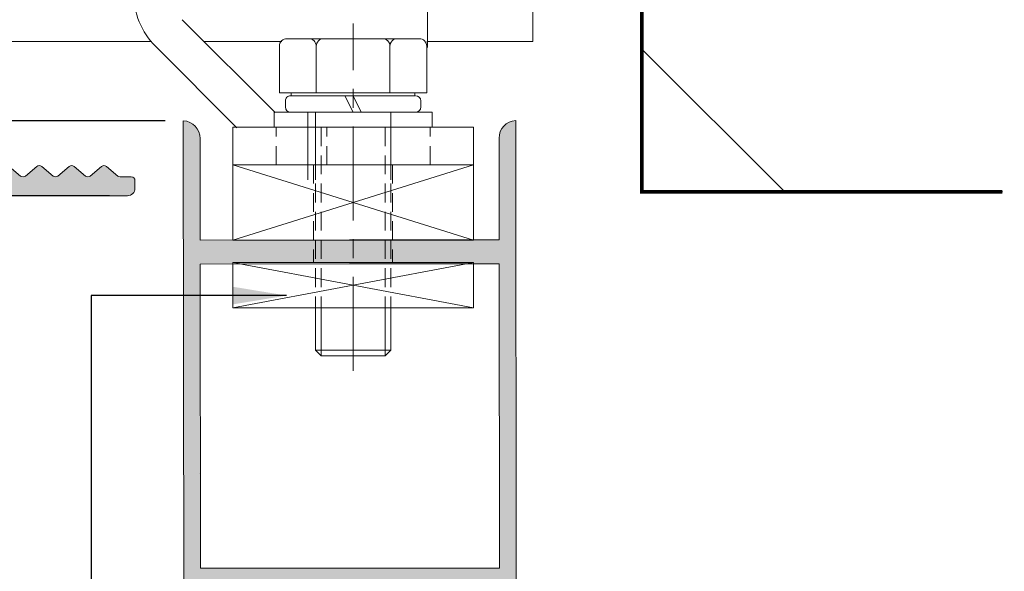
# Model space of a CAD drawing. Units: millimetres. Extents: x 36 to 590, y 14 to 393.
# Drawn here: x 201 to 266, y 109 to 145 of the extents above; entities that cross this region are included whole.
import ezdxf

# ---------------------------------------------------------------- set-up
doc = ezdxf.new("R2010")
doc.units = ezdxf.units.MM
doc.header["$LTSCALE"] = 5
doc.linetypes.add('CENTER', pattern=[2, 1.25, -0.25, 0.25, -0.25])
doc.linetypes.add('HIDDEN', pattern=[0.375, 0.25, -0.125])
doc.layers.get('0').update_dxf_attribs({"linetype": 'CONTINUOUS', "lineweight": 9})
doc.layers.add('BRICK', color=1, linetype='CONTINUOUS')
for name, color, linetype, lineweight in [('CTR', 1, 'CENTER', 9), ('DIM', 7, 'CONTINUOUS', 9), ('HID', 6, 'HIDDEN', 9)]:
    doc.layers.add(name, color=color, linetype=linetype, lineweight=lineweight)
doc.styles.add('ISO3098B', font='ISO3098B', dxfattribs={"width": 0.85, "height": 5})
doc.styles.add('style1', font='ARIALBD.TTF', dxfattribs={"width": 0.85, "height": 3.5})
doc.dimstyles.new('LES1', dxfattribs={"dimscale": 1.2, "dimtxt": 3.5, "dimasz": 3, "dimexe": 2, "dimexo": 1, "dimgap": 2, "dimtad": 1, "dimtoh": 1, "dimlfac": 2.000000000000001, "dimzin": 0, "dimdsep": 46, "dimtxsty": 'style1', "dimcen": 0, "dimclrd": 256, "dimclre": 256, "dimadec": 0, "dimazin": 0, "dimtfac": 1, "dimtmove": 0, "dimatfit": 3, "dimfxl": 0, "dimtolj": 1, "dimtzin": 0, "dimarcsym": 0})
doc.dimstyles.new('LES2', dxfattribs={"dimscale": 1.2, "dimtxt": 3, "dimasz": 3, "dimexe": 2, "dimexo": 1, "dimgap": 2, "dimtad": 1, "dimtoh": 1, "dimzin": 0, "dimdsep": 46, "dimtxsty": 'ISO3098B', "dimcen": 0, "dimclrd": 256, "dimclre": 256, "dimclrt": 256, "dimadec": 0, "dimazin": 0, "dimtfac": 1, "dimtdec": 0, "dimtofl": 0, "dimtmove": 0, "dimatfit": 3, "dimfxl": 0, "dimtolj": 1, "dimtzin": 0, "dimarcsym": 0})

# ---------------------------------------------------------------- blocks, each defined once
blk = doc.blocks.new('*D233')
at = {"lineweight": -2}
for p, q in [((177.5931999775686, 142.2535914262717), (177.5931999775686, 152.6209490047964)), ((177.5931999775686, 152.6209490047964), (189.8598098002153, 152.6209490047964)), ((210.224603198963, 138.6535914262716), (175.1931999775686, 138.6535914262717)), ((177.5931999775686, 133.6718112939812), (177.5931999775686, 138.6535914262717)), ((206.5117891192483, 133.6718112939812), (175.1931999775686, 133.6718112939812)), ((177.5931999775686, 130.0718112939812), (177.5931999775686, 126.4718112939812))]:
    blk.add_line(p, q, dxfattribs=at)
for points in [[(176.9931999775687, 142.2535914262717), (178.1931999775686, 142.2535914262717), (177.5931999775686, 138.6535914262717)], [(176.9931999775687, 130.0718112939812), (178.1931999775686, 130.0718112939812), (177.5931999775686, 133.6718112939812)]]:
    blk.add_solid(points)
at = {"color": 0, "insert": (184.9265048888919, 156.8079544618224), "char_height": 3.5, "attachment_point": 5, "style": 'style1'}
blk.add_mtext('\\A1;10.00', dxfattribs=at)
blk = doc.blocks.new('*X235')
at = {"color": 0}
blk.add_line((4234.451353569693, 3200.307686084368), (4253.456132115391, 3219.312464630065), dxfattribs=at)

msp = doc.modelspace()

# ---------------------------------------------------------------- hatches: boundary and pattern name
h = msp.add_hatch(color=5)
edge = h.paths.add_edge_path()
edge.add_line((160.2122956793476, 256.1718112939797), (160.0122956793478, 256.3718112939797))
edge.add_line((160.0122956793478, 256.3718112939797), (160.2117891192489, 256.571304733881))
edge.add_line((160.2117891192489, 256.571304733881), (160.2117891192489, 266.1718112939797))
edge.add_arc((160.7117891192489, 266.1718112939797), 0.5000000000000011, 90.00000000000011, 180, ccw=False)
edge.add_line((160.7117891192489, 266.6718112939797), (166.5117891192488, 266.6718112939797))
edge.add_arc((166.5117891192488, 263.6718112939797), 2.999999999999943, -68.51733437999928, 90.00000000000023, ccw=False)
edge.add_arc((167.3815609532016, 261.4618063263694), 0.6249999999999307, 111.48266562000589, 291.48266562000595, ccw=False)
edge.add_arc((166.5117891192488, 263.6718112939797), 1.750000000000015, 291.482665619999, 449.9999999999989)
edge.add_line((166.5117891192488, 265.4218112939797), (161.4617891192489, 265.4218112939797))
edge.add_line((161.4617891192489, 265.4218112939797), (161.4617891192489, 147.092337569277))
edge.add_arc((161.9617891192488, 147.092337569277), 0.4999999999999529, 180.0000000000078, 299.3698908624653)
edge.add_arc((163.8867891192486, 143.6718112939799), 3.42499999999974, 89.5020336137772, 119.36989086245589, ccw=False)
edge.add_arc((163.9100376608472, 146.3467102650276), 0.7500000000000154, -90.49796638621729, 89.5020336137826, ccw=False)
edge.add_arc((163.8867891192488, 143.6718112939797), 1.924999999999932, 89.50203361377928, 360.4979663862207)
edge.add_arc((166.5616880902968, 143.6950598355781), 0.7500000000000165, 0.49796638622598266, 180.4979663862261, ccw=False)
edge.add_arc((163.8867891192487, 143.6718112939797), 3.425000000000075, -76.52490444445033, 0.49796638622137834, ccw=False)
edge.add_arc((164.8014031660323, 139.8548614455502), 0.4999999999999559, 103.4750955555475, 233.3437419020381)
edge.add_arc((182.7117891192492, 163.9218112939799), 30.50000000000035, 233.3437419020396, 251.5713303961755)
edge.add_arc((173.4651681147954, 136.1718112939796), 1.249999999999951, 251.5713303961789, 270.0000000000026)
edge.add_line((173.4651681147954, 134.9218112939797), (174.9537860034611, 134.9218112939797))
edge.add_arc((174.953786003461, 135.1718112939798), 0.2500000000001512, 270.0000000000281, 310.0000000000285)
edge.add_line((175.1144829058828, 134.9803001832), (175.8688894126182, 135.6133224047595))
edge.add_arc((176.0295863150399, 135.4218112939797), 0.2500000000000203, 49.999999999999886, 130.0000000000001, ccw=False)
edge.add_line((176.1902832174615, 135.6133224047595), (176.944689724197, 134.9803001832))
edge.add_arc((177.1053866266186, 135.1718112939798), 0.2500000000000193, 229.9999999999997, 310.0000000000003)
edge.add_line((177.2660835290403, 134.9803001832), (178.0204900357759, 135.6133224047595))
edge.add_arc((178.1811869381974, 135.4218112939798), 0.2499999999999319, 49.999999999999886, 130.0000000000001, ccw=False)
edge.add_line((178.341883840619, 135.6133224047595), (179.0962903473546, 134.9803001832))
edge.add_arc((179.2569872497762, 135.1718112939798), 0.2500000000000193, 229.9999999999997, 310.0000000000003)
edge.add_line((179.4176841521979, 134.9803001832), (180.1720906589333, 135.6133224047595))
edge.add_arc((180.332787561355, 135.4218112939797), 0.2500000000000203, 49.999999999999886, 130.0000000000001, ccw=False)
edge.add_line((180.4934844637766, 135.6133224047595), (181.2478909705122, 134.9803001832))
edge.add_arc((181.4085878729338, 135.1718112939797), 0.2499999999999309, 229.9999999999997, 310.0000000000003)
edge.add_line((181.5692847753554, 134.9803001832), (182.3236912820909, 135.6133224047595))
edge.add_arc((182.4843881845126, 135.4218112939797), 0.2500000000000203, 49.999999999999886, 130.0000000000001, ccw=False)
edge.add_line((182.6450850869342, 135.6133224047595), (183.3994915936697, 134.9803001832))
edge.add_arc((183.5601884960913, 135.1718112939798), 0.2500000000000193, 229.9999999999997, 310.0000000000003)
edge.add_line((183.720885398513, 134.9803001832), (184.4752919052484, 135.6133224047595))
edge.add_arc((184.6359888076701, 135.4218112939797), 0.2500000000000203, 49.999999999999886, 130.0000000000001, ccw=False)
edge.add_line((184.7966857100917, 135.6133224047595), (185.5510922168272, 134.9803001832))
edge.add_arc((185.7117891192488, 135.1718112939798), 0.2500000000000193, 229.9999999999997, 310.0000000000003)
edge.add_line((185.8724860216705, 134.9803001832), (186.626892528406, 135.6133224047595))
edge.add_arc((186.7875894308276, 135.4218112939798), 0.2499999999999309, 49.999999999999716, 130.0000000000003, ccw=False)
edge.add_line((186.9482863332492, 135.6133224047595), (187.7026928399848, 134.9803001832))
edge.add_arc((187.8633897424064, 135.1718112939798), 0.2500000000000193, 229.9999999999997, 310.0000000000003)
edge.add_line((188.0240866448281, 134.9803001832), (188.7784931515635, 135.6133224047595))
edge.add_arc((188.9391900539852, 135.4218112939798), 0.2500000000000139, 49.99999999999858, 130.0000000000014, ccw=False)
edge.add_line((189.0998869564068, 135.6133224047595), (189.8542934631424, 134.9803001832))
edge.add_arc((190.014990365564, 135.1718112939797), 0.2499999999999309, 229.9999999999997, 310.0000000000003)
edge.add_line((190.1756872679856, 134.9803001832), (190.9300937747211, 135.6133224047595))
edge.add_arc((191.0907906771428, 135.4218112939797), 0.2500000000000203, 49.999999999999886, 130.0000000000001, ccw=False)
edge.add_line((191.2514875795644, 135.6133224047595), (192.0058940862999, 134.9803001832))
edge.add_arc((192.1665909887215, 135.1718112939798), 0.2500000000000193, 229.9999999999997, 310.0000000000003)
edge.add_line((192.3272878911432, 134.9803001832), (193.0816943978786, 135.6133224047595))
edge.add_arc((193.2423913003003, 135.4218112939797), 0.2500000000000224, 50.000000000000284, 129.9999999999997, ccw=False)
edge.add_line((193.4030882027219, 135.6133224047595), (194.1574947094574, 134.9803001832))
edge.add_arc((194.318191611879, 135.1718112939798), 0.2500000000000193, 229.9999999999997, 310.0000000000003)
edge.add_line((194.4788885143007, 134.9803001832), (195.2332950210362, 135.6133224047595))
edge.add_arc((195.3939919234578, 135.4218112939798), 0.2499999999999319, 49.999999999999886, 130.0000000000001, ccw=False)
edge.add_line((195.5546888258794, 135.6133224047595), (196.309095332615, 134.9803001832))
edge.add_arc((196.4697922350366, 135.1718112939798), 0.2500000000000193, 229.9999999999997, 310.0000000000003)
edge.add_line((196.6304891374583, 134.9803001832), (197.3848956441937, 135.6133224047595))
edge.add_arc((197.5455925466154, 135.4218112939797), 0.2500000000000203, 49.999999999999886, 130.0000000000001, ccw=False)
edge.add_line((197.706289449037, 135.6133224047595), (198.4606959557726, 134.9803001832))
edge.add_arc((198.6213928581942, 135.1718112939797), 0.2499999999999309, 229.9999999999997, 310.0000000000003)
edge.add_line((198.7820897606158, 134.9803001832), (199.5364962673513, 135.6133224047595))
edge.add_arc((199.697193169773, 135.4218112939798), 0.2500000000000128, 49.99999999999852, 130.0000000000015, ccw=False)
edge.add_line((199.8578900721946, 135.6133224047595), (200.6122965789301, 134.9803001832))
edge.add_arc((200.7729934813517, 135.1718112939798), 0.2500000000000193, 229.9999999999997, 310.0000000000003)
edge.add_line((200.9336903837734, 134.9803001832), (201.6880968905088, 135.6133224047595))
edge.add_arc((201.8487937929305, 135.4218112939797), 0.2500000000000203, 49.999999999999886, 130.0000000000001, ccw=False)
edge.add_line((202.0094906953521, 135.6133224047595), (202.7638972020876, 134.9803001832))
edge.add_arc((202.9245941045092, 135.1718112939798), 0.2500000000000193, 229.9999999999997, 310.0000000000003)
edge.add_line((203.0852910069309, 134.9803001832), (203.8396975136664, 135.6133224047595))
edge.add_arc((204.000394416088, 135.4218112939798), 0.2499999999999319, 49.999999999999886, 130.0000000000001, ccw=False)
edge.add_line((204.1610913185096, 135.6133224047595), (204.9154978252452, 134.9803001832))
edge.add_arc((205.0761947276668, 135.1718112939798), 0.2500000000000193, 229.9999999999997, 310.0000000000003)
edge.add_line((205.2368916300885, 134.9803001832), (205.9912981368239, 135.6133224047595))
edge.add_arc((206.1519950392456, 135.4218112939798), 0.2500000000000139, 49.99999999999858, 130.0000000000014, ccw=False)
edge.add_line((206.3126919416672, 135.6133224047595), (207.0670984484027, 134.9803001832))
edge.add_arc((207.2277953508244, 135.1718112939797), 0.2499999999999898, 229.9999999999579, 269.9999999999593)
edge.add_line((207.2277953508243, 134.9218112939797), (207.9617891192489, 134.9218112939797))
edge.add_arc((207.9617891192489, 134.6718112939797), 0.25, 0, 90, ccw=False)
edge.add_line((208.2117891192489, 134.6718112939797), (208.2117891192489, 134.1718112939797))
edge.add_arc((207.7117891192489, 134.1718112939797), 0.4999999999999929, -90.0000000000008, 3.979039320256561e-13, ccw=False)
edge.add_line((207.7117891192489, 133.6718112939797), (197.1528049369288, 133.6718112939797))
edge.add_line((197.1528049369288, 133.6718112939797), (196.7197922350366, 133.9218112939797))
edge.add_line((196.7197922350366, 133.9218112939797), (196.4697922350366, 133.9218112939797))
edge.add_line((196.4697922350366, 133.9218112939797), (196.4697922350366, 133.6718112939797))
edge.add_line((196.4697922350366, 133.6718112939797), (186.3948018211412, 133.6718112939797))
edge.add_line((186.3948018211412, 133.6718112939797), (185.9617891192489, 133.9218112939797))
edge.add_line((185.9617891192489, 133.9218112939797), (185.7117891192489, 133.9218112939797))
edge.add_line((185.7117891192489, 133.9218112939797), (185.7117891192489, 133.6718112939797))
edge.add_line((185.7117891192489, 133.6718112939797), (173.4651681147954, 133.6718112939797))
edge.add_arc((173.4651681147953, 136.1718112939799), 2.500000000000243, 251.5713303961802, 270.00000000000387, ccw=False)
edge.add_arc((182.7117891192491, 163.9218112939795), 31.74999999999995, 226.8617802705963, 251.5713303961753, ccw=False)
edge.add_arc((162.7117891192487, 142.5779011554882), 2.499999999999788, 180.000000000001, 226.8617802705985, ccw=False)
edge.add_line((160.2117891192489, 142.5779011554881), (160.2117891192488, 143.0594388582839))
edge.add_arc((160.3367891192489, 143.0594388582839), 0.1250000000000752, 101.53695903283301, 180.0000000000081, ccw=False)
edge.add_arc((160.2117891192488, 143.6718112939798), 0.4999999999999998, 281.5369590328117, 438.4630409671751)
edge.add_arc((160.3367891192488, 144.2841837296755), 0.1249999999999363, 180.000000000044, 258.4630409672192, ccw=False)
edge.add_line((160.2117891192489, 144.2841837296754), (160.2117891192489, 165.7718112939798))
edge.add_line((160.2117891192489, 165.7718112939798), (160.0117891192488, 165.9718112939796))
edge.add_line((160.0117891192488, 165.9718112939796), (160.2117891192489, 166.1718112939797))
edge.add_line((160.2117891192489, 166.1718112939797), (160.0117891192488, 166.3718112939797))
edge.add_line((160.0117891192488, 166.3718112939797), (160.2117891192489, 166.5718112939797))
edge.add_line((160.2117891192489, 166.5718112939797), (160.2117891192489, 188.2718112939798))
edge.add_line((160.2117891192489, 188.2718112939798), (160.0117891192488, 188.4718112939798))
edge.add_line((160.0117891192488, 188.4718112939798), (160.2117891192489, 188.6718112939797))
edge.add_line((160.2117891192489, 188.6718112939797), (160.0117891192488, 188.8718112939797))
edge.add_line((160.0117891192488, 188.8718112939797), (160.2117891192489, 189.0718112939797))
edge.add_line((160.2117891192489, 189.0718112939797), (160.2117891192489, 210.7718112939798))
edge.add_line((160.2117891192489, 210.7718112939798), (160.0117891192488, 210.9718112939798))
edge.add_line((160.0117891192488, 210.9718112939798), (160.2117891192489, 211.1718112939797))
edge.add_line((160.2117891192489, 211.1718112939797), (160.0117891192488, 211.3718112939797))
edge.add_line((160.0117891192488, 211.3718112939797), (160.2117891192489, 211.5718112939797))
edge.add_line((160.2117891192489, 211.5718112939797), (160.2117891192489, 233.2718112939798))
edge.add_line((160.2117891192489, 233.2718112939798), (160.0117891192488, 233.4718112939798))
edge.add_line((160.0117891192488, 233.4718112939798), (160.2117891192489, 233.6718112939797))
edge.add_line((160.2117891192489, 233.6718112939797), (160.0117891192488, 233.8718112939797))
edge.add_line((160.0117891192488, 233.8718112939797), (160.2117891192489, 234.0718112939797))
edge.add_line((160.2117891192489, 234.0718112939797), (160.2117891192489, 255.7723178540786))
edge.add_line((160.2117891192489, 255.7723178540786), (160.0122956793478, 255.9718112939798))
edge.add_line((160.0122956793478, 255.9718112939798), (160.2122956793476, 256.1718112939797))
h = msp.add_hatch(color=1)
h.paths.add_polyline_path([(232.4366335850094, 108.9078364284469), (232.4199512762714, 129.1428295517612), (222.4824546534428, 129.1346367945048), (212.5449580306143, 129.1264440372483), (212.5616403393523, 108.891450913934), (222.4991369621808, 108.8996436711905)], flags=16)
edge = h.paths.add_edge_path()
edge.add_line((233.5245956884735, 138.6718112939816), (233.5514168736129, 106.1387545464055))
edge.add_line((233.5514168736128, 106.1387545464055), (232.9414170809159, 106.1382516450795))
edge.add_line((232.9414170809159, 106.1382516450795), (232.476684126729, 106.6022189521328))
edge.add_arc((232.610923607303, 106.7366799570943), 0.1900000000000074, 180.0472362733637, 225.0472362733625, ccw=False)
edge.add_line((232.4209236718728, 106.7365233156977), (232.4209179077852, 106.7435149302873))
edge.add_arc((232.6109178432154, 106.7436715716839), 0.1899999999999995, 150.0472362733628, 180.0472362733637, ccw=False)
edge.add_line((232.4462947517171, 106.8385358839703), (232.7384824488548, 107.3455847503063))
edge.add_arc((232.5175409313176, 107.4729026431116), 0.254999999999999, 330.0472362733659, 450.0472362733629)
edge.add_line((232.5173307020748, 107.7279025564522), (227.4301081122797, 107.7237085042307))
edge.add_arc((227.4304337614989, 107.3287086384679), 0.3949999999999996, 90.04723627336291, 180.0472362733638)
edge.add_line((227.0354338957362, 107.3283829892487), (227.0355245828605, 107.2183830266312))
edge.add_arc((227.290524496201, 107.218593255874), 0.2550000000000008, 180.0472362733638, 270.047236273363)
edge.add_line((227.2907347254438, 106.9635933425335), (227.5407346404835, 106.9637994496343))
edge.add_arc((227.5409448697263, 106.7087995362938), 0.2550000000000008, 0.04723627336380787, 90.0472362733629, ccw=False)
edge.add_line((227.7959447830669, 106.7090097655366), (227.7961014244635, 106.5190098301064))
edge.add_arc((227.6061014890333, 106.5188531887098), 0.1899999999999995, -89.9527637266371, 0.04723627336380787, ccw=False)
edge.add_line((227.6062581304299, 106.3288532532796), (226.7962584057012, 106.328185466273))
edge.add_arc((226.795932756482, 106.7231853320358), 0.3950000000000014, 180.0472362733637, 270.04723627336296, ccw=False)
edge.add_line((226.4009328907192, 106.7228596828165), (226.4002692258547, 107.5278594092445))
edge.add_line((226.4002692258547, 107.5278594092445), (222.5002705512352, 107.5246441384721))
edge.add_line((222.5002705512352, 107.5246441384721), (218.6002718766157, 107.5214288676998))
edge.add_line((218.6002718766157, 107.5214288676998), (218.6009355414802, 106.7164291412719))
edge.add_arc((218.2059356757175, 106.7161034920526), 0.3950000000000014, -89.9527637266371, 0.04723627336380787, ccw=False)
edge.add_line((218.2062613249367, 106.3211036262899), (217.3962616002081, 106.3204358392833))
edge.add_arc((217.3961049588115, 106.5104357747135), 0.1899999999999995, 180.0472362733637, 270.04723627336296, ccw=False)
edge.add_line((217.2061050233813, 106.5102791333169), (217.2059483819847, 106.700279068747))
edge.add_arc((217.4609482953252, 106.7004892979899), 0.2550000000000008, 90.0472362733629, 180.0472362733637, ccw=False)
edge.add_line((217.4607380660824, 106.9554892113304), (217.7107379811221, 106.9556953184311))
edge.add_arc((217.7105277518793, 107.2106952317718), 0.2550000000000008, 270.047236273363, 360.0472362733637)
edge.add_line((217.9655276652198, 107.2109054610145), (217.9654369780955, 107.320905423632))
edge.add_arc((217.5704371123327, 107.3205797744127), 0.3949999999999996, 0.04723627336372579, 90.04723627336291)
edge.add_line((217.5701114631134, 107.7155796401755), (212.4828888733183, 107.7113855879539))
edge.add_arc((212.4830991025611, 107.4563856746134), 0.254999999999999, 90.04723627336291, 210.0472362733614)
edge.add_line((212.2623678142668, 107.3287036540783), (212.5553911649052, 106.8221372525157))
edge.add_arc((212.3909247148035, 106.7270016293719), 0.1899999999999995, 0.04723627336380787, 30.04723627336159, ccw=False)
edge.add_line((212.5809246502337, 106.7271582707685), (212.5809304143213, 106.7201666561789))
edge.add_arc((212.3909304788911, 106.7200100147824), 0.1900000000000074, -44.952763726638125, 0.04723627336380787, ccw=False)
edge.add_line((212.5253914838526, 106.5857705342083), (212.0614241767992, 106.1210375800215))
edge.add_line((212.0614241767992, 106.1210375800215), (211.4514243841023, 106.1205346786955))
edge.add_line((211.4514243841023, 106.1205346786955), (211.424603198963, 138.6535914262716))
edge.add_arc((211.3580744544604, 137.4754683740589), 1.18, 0.04723627336380787, 86.76793336362698, ccw=False)
edge.add_line((212.5380740534479, 137.4764411995747), (212.5436471894533, 130.7164434969009))
edge.add_line((212.5436471894533, 130.7164434969009), (222.4811438122818, 130.7246362541573))
edge.add_line((222.4811438122818, 130.7246362541573), (232.4186404351103, 130.7328290114137))
edge.add_line((232.4186404351103, 130.7328290114137), (232.413067299105, 137.4928267140875))
edge.add_arc((233.5930668980924, 137.4937995396033), 1.18, 93.32653918309899, 180.0472362733637, ccw=False)
edge = h.paths.add_edge_path(flags=0)
edge.add_arc((212.3840321404388, 115.0874268596729), 0.1899999999999995, 0.04723627336372579, 30.04723627336163)

# ---------------------------------------------------------------- linework, layer by layer
for p, q in [((234.6617891192487, 146.4218112939797), (234.6617891192487, 143.9218112939797)), ((217.5254135727895, 139.1937207463714), (211.3440221662819, 145.375112152879)), ((218.3117891192554, 144.1118112939821), (227.1117891192415, 144.1118112939821)), ((209.2875608112937, 143.9218112939797), (174.6617891192487, 143.9218112939797)), ((214.9898796668572, 138.1937207463714), (209.576255213316, 143.6073451999126)), ((217.9725644640853, 143.9218112939797), (212.7973230251812, 143.9218112939797)), ((217.8117891192554, 143.6118112939821), (217.8117891192554, 140.5218112939822)), ((220.2617891192645, 143.6118112939819), (220.2617891192645, 140.5218112939822)), ((225.1617891192541, 143.6118112939819), (225.1617891192544, 140.5218112939824)), ((234.6617891192487, 143.9218112939797), (227.6081760650818, 143.9218112939797)), ((227.6117891192415, 143.6118112939821), (227.6117891192415, 140.5218112939822)), ((217.8117891192554, 140.5218112939822), (227.6117891192415, 140.5218112939822)), ((218.6042891192483, 140.5218112939822), (218.6042891192483, 140.3218112939822)), ((218.6042891192481, 140.3218112939822), (226.8192891192483, 140.3218112939822)), ((222.7117891192484, 139.2218112939823), (222.1659112898085, 140.3218112939822)), ((223.2576669486883, 139.2218112939823), (222.7117891192484, 140.3218112939822)), ((226.8192891192483, 140.5218112939824), (226.8192891192483, 140.3218112939822)), ((218.2117891192095, 139.9718112939823), (218.2117891192095, 139.5718112939822)), ((227.2117891192871, 139.9718112939823), (227.2117891192871, 139.5718112939822)), ((217.4617891192593, 139.221811293982), (227.961789119237, 139.2218112939823)), ((217.4617891192593, 139.221811293982), (217.4617891192593, 138.221811293982)), ((227.961789119237, 139.221811293982), (227.961789119237, 138.221811293982)), ((214.7117891192482, 138.221811293982), (230.7117891192483, 138.221811293982)), ((214.7117891192482, 135.721811293982), (214.7117891192482, 138.221811293982)), ((217.4617891192593, 138.221811293982), (227.961789119237, 138.221811293982)), ((230.7117891192483, 135.721811293982), (230.7117891192483, 138.221811293982)), ((230.7117891192483, 138.221811293982), (230.7117891192483, 135.721811293982)), ((214.7117891192482, 135.721811293982), (230.7117891192483, 135.721811293982)), ((230.7117891192483, 135.721811293982), (214.7117891192482, 135.721811293982)), ((214.7117891192482, 135.721811293982), (230.7117891192482, 135.721811293982)), ((230.7117891192482, 130.721811293982), (214.7117891192482, 135.721811293982)), ((230.7117891192482, 135.721811293982), (214.7117891192482, 130.721811293982)), ((214.7117891192482, 135.721811293982), (214.7117891192482, 130.721811293982)), ((230.7117891192482, 135.721811293982), (230.7117891192482, 130.721811293982)), ((230.7117891192482, 130.721811293982), (214.7117891192482, 130.721811293982)), ((230.7117891192482, 129.221811293982), (214.7117891192482, 126.221811293982)), ((230.7117891192482, 126.221811293982), (214.7117891192482, 129.221811293982)), ((230.7117891192482, 129.221811293982), (214.7117891192482, 129.221811293982)), ((214.7117891192482, 129.221811293982), (214.7117891192482, 126.221811293982)), ((230.7117891192482, 129.221811293982), (230.7117891192482, 126.221811293982)), ((214.7117891192482, 126.221811293982), (230.7117891192482, 126.221811293982)), ((220.2117891192482, 126.221811293982), (220.2117891192482, 126.221811293982)), ((220.2117891192482, 123.3968112939822), (220.2117891192482, 126.221811293982)), ((220.5867891192482, 123.0218112939822), (220.5867891192482, 126.221811293982)), ((224.8367891192484, 123.0218112939822), (224.8367891192484, 126.221811293982)), ((225.2117891192484, 123.3968112939822), (225.2117891192484, 126.221811293982)), ((225.2117891192484, 123.3968112939822), (220.2117891192482, 123.3968112939822)), ((220.5867891192482, 123.0218112939822), (220.2117891192482, 123.3968112939822)), ((225.2117891192484, 123.3968112939822), (224.8367891192484, 123.0218112939822)), ((224.8367891192484, 123.0218112939822), (220.5867891192482, 123.0218112939822))]:
    msp.add_line(p, q)
at = {"linetype": 'Continuous'}
for p, q in [((211.424603198963, 138.6535914262716), (211.4514243841024, 106.1205346786955)), ((233.5245956884735, 138.6718112939816), (233.5514168736129, 106.1387545464055)), ((212.5380740534479, 137.4764411995747), (212.5436471894533, 130.7164434969009)), ((232.413067299105, 137.4928267140875), (232.4186404351103, 130.7328290114137)), ((222.4811438122818, 130.7246362541573), (212.5436471894533, 130.7164434969009)), ((222.4811438122818, 130.7246362541573), (232.4186404351103, 130.7328290114137)), ((222.4824546534428, 129.1346367945048), (212.5449580306143, 129.1264440372483)), ((212.5616403393523, 108.891450913934), (212.5449580306143, 129.1264440372483)), ((222.4824546534428, 129.1346367945048), (232.4199512762714, 129.1428295517612)), ((222.4991369621808, 108.8996436711905), (212.5616403393523, 108.891450913934)), ((222.4991369621808, 108.8996436711905), (232.4366335850094, 108.9078364284469))]:
    msp.add_line(p, q, dxfattribs=at)
at = {"color": 1, "linetype": 'Continuous'}
msp.add_line((232.4366335850094, 108.9078364284469), (232.4199512762714, 129.1428295517612), dxfattribs=at)
at = {"color": 5}
msp.add_lwpolyline([(199.8578900721946, 135.6133224047595), (200.6122965789301, 134.9803001832, 0.3639702342662053), (200.9336903837734, 134.9803001832), (201.6880968905088, 135.6133224047595, -0.3639702342662034), (202.0094906953521, 135.6133224047595), (202.7638972020876, 134.9803001832, 0.3639702342662053), (203.0852910069309, 134.9803001832), (203.8396975136664, 135.6133224047595, -0.3639702342662034), (204.1610913185096, 135.6133224047595), (204.9154978252452, 134.9803001832, 0.3639702342662053), (205.2368916300885, 134.9803001832), (205.9912981368239, 135.6133224047595, -0.3639702342662157), (206.3126919416672, 135.6133224047595), (207.0670984484027, 134.9803001832, 0.1763269807084715), (207.2277953508243, 134.9218112939797), (207.9617891192489, 134.9218112939797, -0.414213562373095), (208.2117891192489, 134.6718112939797), (208.2117891192489, 134.1718112939797, -0.4142135623730999), (207.7117891192489, 133.6718112939797), (197.1528049369288, 133.6718112939797)], format="xyb", dxfattribs=at)
for centre, radius, start, end in [((213.1117891192485, 147.1428791058453), 5, 180, 224.9999999999908), ((218.3117891192555, 143.6118112939821), 0.5, 89.99999999999348, 180), ((219.7617891192648, 143.6118112939819), 0.5, 0, 89.99999999999348), ((220.7617891192646, 143.6118112939819), 0.5, 89.99999999999348, 180), ((224.6617891192543, 143.6118112939814), 0.5, 0, 89.99999999999348), ((225.6617891192543, 143.6118112939819), 0.5, 90.0000000000065, 180.0000000000065), ((227.1117891192416, 143.6118112939821), 0.5, 0, 90.0000000000065), ((218.5617891192095, 139.9718112939823), 0.35, 89.99999999999999, 180), ((226.8617891192873, 139.9718112939823), 0.35, 0, 89.99999999999999), ((218.5617891192095, 139.5718112939822), 0.35, 180, 270), ((226.8617891192873, 139.5718112939822), 0.35, 270, 0)]:
    msp.add_arc(centre, radius, start, end)
at = {"linetype": 'Continuous'}
for centre, radius, start, end in [((211.3580744544604, 137.4754683740589), 1.18, 0.04723627336372579, 86.76793336362701), ((233.5930668980924, 137.4937995396033), 1.18, 93.32653918309896, 180.0472362733638), ((212.3840321404388, 115.0874268596729), 0.1899999999999995, 0.04723627336372579, 30.04723627336163)]:
    msp.add_arc(centre, radius, start, end, dxfattribs=at)
at = {"layer": 'BRICK'}
for p, q in [((241.9117891192478, 133.9218112939811), (241.9117891192478, 157.8271342750162)), ((265.8783515903766, 133.9218112939811), (241.9117891192478, 133.9218112939811))]:
    msp.add_line(p, q, dxfattribs=at)
at = {"layer": 'BRICK', "const_width": 0.25}
msp.add_lwpolyline([(265.8783515903766, 171.9218112939811), (241.9117891192478, 171.9218112939811), (241.9117891192478, 133.9218112939811), (265.8783515903766, 133.9218112939811)], dxfattribs=at)
at = {"layer": 'CTR'}
for p, q in [((227.6617891192487, 143.5190240802816), (227.6617891192487, 149.3882170492064)), ((222.7117891192482, 122.0218112939822), (222.7117891192482, 145.1118112939821)), ((219.7117891192482, 134.721811293982), (219.7117891192482, 139.221811293982)), ((220.2117891192482, 134.721811293982), (220.2117891192482, 139.221811293982)), ((220.2117891192482, 134.721811293982), (220.2117891192482, 139.221811293982)), ((220.2117891192482, 134.721811293982), (220.2117891192482, 139.221811293982)), ((225.2117891192482, 134.721811293982), (225.2117891192482, 139.221811293982)), ((225.2117891192482, 134.721811293982), (225.2117891192482, 139.221811293982)), ((225.2117891192482, 134.721811293982), (225.2117891192482, 139.221811293982))]:
    msp.add_line(p, q, dxfattribs=at)
at = {"layer": 'HID'}
for p, q in [((217.5867891192482, 135.721811293982), (217.5867891192482, 138.221811293982)), ((217.5867891192482, 135.721811293982), (217.5867891192482, 138.221811293982)), ((220.2117891192482, 138.221811293982), (220.2117891192482, 126.221811293982)), ((220.5867891192482, 138.221811293982), (220.5867891192482, 126.221811293982)), ((220.9617891192482, 135.721811293982), (220.9617891192482, 138.221811293982)), ((224.8367891192484, 138.221811293982), (224.8367891192484, 126.221811293982)), ((225.2117891192484, 138.221811293982), (225.2117891192484, 126.221811293982)), ((227.8367891192482, 135.721811293982), (227.8367891192482, 138.221811293982)), ((227.8367891192482, 135.721811293982), (227.8367891192482, 138.221811293982)), ((220.0867891192482, 135.721811293982), (220.0867891192482, 129.221811293982)), ((225.3367891192484, 135.721811293982), (225.3367891192484, 129.221811293982))]:
    msp.add_line(p, q, dxfattribs=at)

# ---------------------------------------------------------------- block references
at = {"layer": 'BRICK', "xscale": -0.5, "yscale": 0.5, "zscale": 0.5}
msp.add_blockref('*X235', (2368.639855176943, -1466.232031748203), dxfattribs=at)

# ---------------------------------------------------------------- dimensions: what is measured, and where the dimension line sits
dim = msp.add_linear_dim(base=(177.5931999775686, 138.6535914262717), p1=(207.7117891192483, 133.6718112939812), p2=(211.424603198963, 138.6535914262716), angle=90, text='10.00', dimstyle='LES1', override={"dimlfac": 2})
dim.commit()
dim.dimension.update_dxf_attribs({"geometry": '*D233', "text_midpoint": (184.9265048888919, 152.6209490047964), "dimtype": 160})

# ---------------------------------------------------------------- leaders
at = {"layer": 'DIM'}
msp.add_leader([(218.2894325864135, 127.0294019594938), (205.2894325864135, 127.0294019594938), (205.2894325864135, 75.62553109939475), (142.5088971966229, 75.62553109939475)], dimstyle='LES2', override={"dimlfac": 0.5}, dxfattribs=at)

doc.saveas('drawing.dxf')
